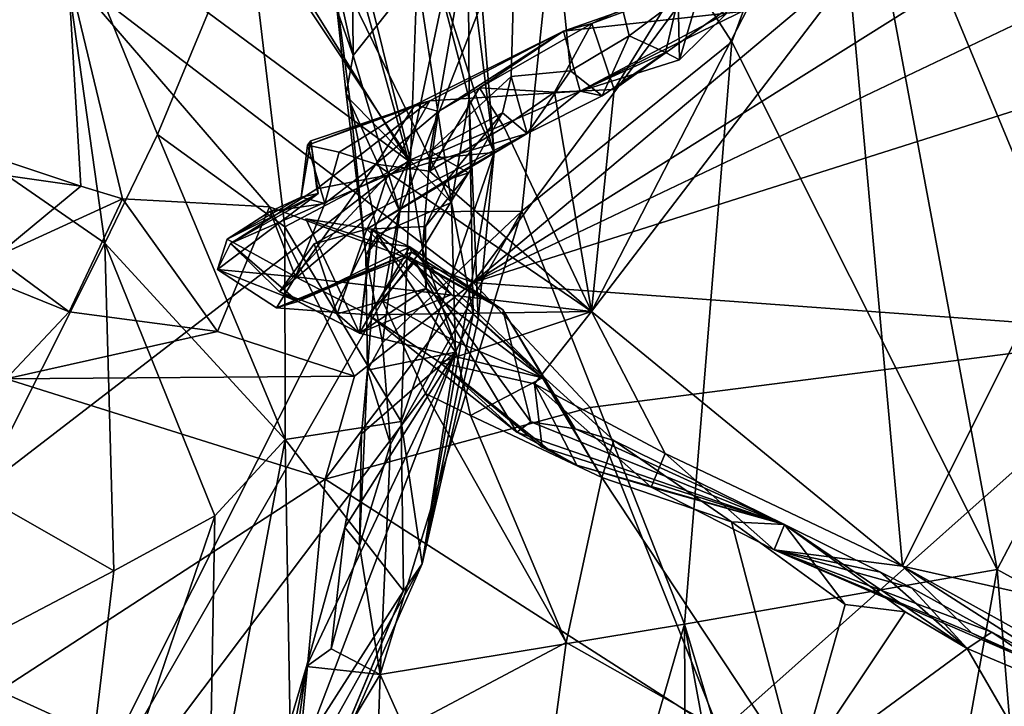
# Model space of a CAD drawing. Units: metres. Extents: x 24.76 to 30.6, y -2.3 to 6.04.
# Drawn here: x 27.99 to 28.37, y 3.87 to 4.13 of the extents above; entities that cross this region are included whole.
import ezdxf

# ---------------------------------------------------------------- set-up
doc = ezdxf.new("R2010")
doc.units = ezdxf.units.M

msp = doc.modelspace()

# ---------------------------------------------------------------- linework, layer by layer
at = {"layer": '1'}
for points in [[(26.62692, 3.55464, -1.55975), (28.31717, 5.76198, -1.59715), (28.69271, 5.82409, -1.59795)], [(26.62692, 3.55464, -1.55975), (28.69271, 5.82409, -1.59795), (29.58289, 5.42487, -1.59705)], [(27.7299, 5.35633, -1.59068), (28.31717, 5.76198, -1.59715), (26.62692, 3.55464, -1.55975)], [(26.62692, 3.55464, -1.55975), (29.58289, 5.42487, -1.59705), (28.6923, 2.8643, -1.55953)], [(28.06697, 4.33917, 1.046), (27.99184, 4.31236, 1.1334), (28.14021, 4.07498, 0.97709)], [(28.06697, 4.33917, 1.046), (28.14021, 4.07498, 0.97709), (28.18431, 4.28395, 0.91957)], [(27.99184, 4.31236, 1.1334), (27.9374, 4.22488, 1.20509), (28.14021, 4.07498, 0.97709)], [(28.14021, 4.07498, 0.97709), (28.14841, 4.07861, 0.96503), (28.18431, 4.28395, 0.91957)], [(28.18431, 4.28395, 0.91957), (28.14841, 4.07861, 0.96503), (28.17934, 4.10705, 0.92882)], [(28.17934, 4.10705, 0.92882), (28.202, 4.1092, 0.90217), (28.18431, 4.28395, 0.91957)], [(28.18431, 4.28395, 0.91957), (28.202, 4.1092, 0.90217), (28.22432, 4.12252, 0.87539)], [(28.22432, 4.12252, 0.87539), (28.24301, 4.1367, 0.85515), (28.18431, 4.28395, 0.91957)], [(28.20052, 4.21791, 3.09681), (28.26351, 4.12033, 3.08084), (28.30592, 4.23426, 2.95309)], [(28.26351, 4.12033, 3.08084), (28.36465, 3.91915, 3.06149), (28.30592, 4.23426, 2.95309)], [(28.30592, 4.23426, 2.95309), (28.36465, 3.91915, 3.06149), (28.40479, 3.99563, 2.96754)], [(28.30592, 4.23426, 2.95309), (28.40479, 3.99563, 2.96754), (28.40872, 4.13013, 2.86779)], [(27.9374, 4.22488, 1.20509), (27.89581, 3.88692, 1.26994), (28.14021, 4.07498, 0.97709)], [(28.16483, 4.02851, 2.72054), (28.01045, 4.14655, 2.70758), (28.30737, 4.22085, 2.74139)], [(28.16483, 4.02851, 2.72054), (28.30737, 4.22085, 2.74139), (28.36929, 4.20017, 2.75289)], [(28.11881, 4.14509, 3.22581), (28.11912, 4.11508, 3.24677), (28.20052, 4.21791, 3.09681)], [(28.20052, 4.21791, 3.09681), (28.11912, 4.11508, 3.24677), (28.13693, 4.05547, 3.25934)], [(28.20052, 4.21791, 3.09681), (28.13693, 4.05547, 3.25934), (28.18335, 4.05568, 3.20627)], [(28.20052, 4.21791, 3.09681), (28.18335, 4.05568, 3.20627), (28.26351, 4.12033, 3.08084)], [(28.11067, 4.15306, 3.29961), (28.13362, 4.21201, 3.40982), (28.15665, 4.05906, 3.41964)], [(28.13362, 4.21201, 3.40982), (28.16333, 4.09861, 3.44898), (28.15665, 4.05906, 3.41964)], [(28.16333, 4.09861, 3.44898), (28.13362, 4.21201, 3.40982), (28.16288, 4.15703, 3.47812)], [(28.37852, 4.16255, 2.7511), (28.16483, 4.02851, 2.72054), (28.36929, 4.20017, 2.75289)], [(27.8849, 4.13584, 4.18039), (27.95943, 4.08841, 4.08299), (28.00494, 4.18234, 3.96389)], [(28.00494, 4.18234, 3.96389), (27.95943, 4.08841, 4.08299), (28.02441, 4.04355, 3.97)], [(28.02441, 4.04355, 3.97), (28.04453, 4.08493, 3.92002), (28.00494, 4.18234, 3.96389)], [(28.07892, 4.16792, 3.82165), (28.00494, 4.18234, 3.96389), (28.04453, 4.08493, 3.92002)], [(28.04453, 4.08493, 3.92002), (28.09307, 4.04976, 3.809), (28.07892, 4.16792, 3.82165)], [(28.09307, 4.04976, 3.809), (28.14097, 4.07507, 3.67918), (28.07892, 4.16792, 3.82165)], [(28.11975, 4.16036, 3.72268), (28.07892, 4.16792, 3.82165), (28.14097, 4.07507, 3.67918)], [(28.11975, 4.16036, 3.72268), (28.14097, 4.07507, 3.67918), (28.14425, 4.16762, 3.6446)], [(28.14425, 4.16762, 3.6446), (28.14097, 4.07507, 3.67918), (28.17284, 4.07812, 3.54136)], [(28.16783, 4.14048, 3.55852), (28.14425, 4.16762, 3.6446), (28.17284, 4.07812, 3.54136)], [(28.11881, 4.14509, 3.22581), (28.10253, 4.16189, 3.25851), (28.11912, 4.11508, 3.24677)], [(28.11912, 4.11508, 3.24677), (28.10253, 4.16189, 3.25851), (28.11067, 4.15306, 3.29961)], [(28.16483, 4.02851, 2.72054), (28.37852, 4.16255, 2.7511), (28.39698, 4.13919, 2.75555)], [(28.16333, 4.09861, 3.44898), (28.16288, 4.15703, 3.47812), (28.17284, 4.07812, 3.54136)], [(28.16288, 4.15703, 3.47812), (28.16783, 4.14048, 3.55852), (28.17284, 4.07812, 3.54136)], [(28.11912, 4.11508, 3.24677), (28.11067, 4.15306, 3.29961), (28.11643, 4.10046, 3.26704)], [(28.11778, 4.09825, 3.30471), (28.11643, 4.10046, 3.26704), (28.11067, 4.15306, 3.29961)], [(28.11778, 4.09825, 3.30471), (28.11067, 4.15306, 3.29961), (28.15665, 4.05906, 3.41964)], [(28.30817, 4.14606, 0.60974), (28.32847, 3.92038, 0.59472), (28.44275, 4.14914, 0.52193)], [(28.44275, 4.14914, 0.52193), (28.32847, 3.92038, 0.59472), (28.43192, 3.89714, 0.51032)], [(27.93037, 4.09352, 2.68768), (27.92896, 4.1326, 2.68164), (28.01045, 4.14655, 2.70758)], [(27.93037, 4.09352, 2.68768), (28.01045, 4.14655, 2.70758), (28.01528, 4.06532, 2.70419)], [(28.08722, 4.0574, 2.71603), (28.0312, 4.06042, 2.70385), (28.01045, 4.14655, 2.70758)], [(28.0312, 4.06042, 2.70385), (28.01528, 4.06532, 2.70419), (28.01045, 4.14655, 2.70758)], [(28.08722, 4.0574, 2.71603), (28.01045, 4.14655, 2.70758), (28.16483, 4.02851, 2.72054)], [(28.19927, 4.12437, 0.73147), (28.21008, 4.12731, 0.70194), (28.26443, 4.1474, 0.71169)], [(28.26725, 4.13183, 0.78362), (28.19927, 4.12437, 0.73147), (28.26443, 4.1474, 0.71169)], [(28.20999, 4.01753, 0.67676), (28.32847, 3.92038, 0.59472), (28.30817, 4.14606, 0.60974)], [(28.27393, 4.14161, 0.63232), (28.20999, 4.01753, 0.67676), (28.30817, 4.14606, 0.60974)], [(28.21008, 4.12731, 0.70194), (28.24357, 4.14282, 0.66617), (28.26443, 4.1474, 0.71169)], [(28.2186, 4.10205, 0.67094), (28.20999, 4.01753, 0.67676), (28.27393, 4.14161, 0.63232)], [(28.21008, 4.12731, 0.70194), (28.2186, 4.10205, 0.67094), (28.24357, 4.14282, 0.66617)], [(28.24357, 4.14282, 0.66617), (28.2186, 4.10205, 0.67094), (28.27393, 4.14161, 0.63232)], [(28.24301, 4.1367, 0.85515), (28.24346, 4.11348, 0.83038), (28.25236, 4.14394, 0.84209)], [(28.24346, 4.11348, 0.83038), (28.26158, 4.13124, 0.813), (28.25236, 4.14394, 0.84209)], [(28.16483, 4.02851, 2.72054), (28.39698, 4.13919, 2.75555), (28.41398, 4.10759, 2.75868)], [(28.24301, 4.1367, 0.85515), (28.22432, 4.12252, 0.87539), (28.23814, 4.11626, 0.84856)], [(28.23814, 4.11626, 0.84856), (28.24346, 4.11348, 0.83038), (28.24301, 4.1367, 0.85515)], [(28.20565, 4.10149, 0.82431), (28.19927, 4.12437, 0.73147), (28.26725, 4.13183, 0.78362)], [(28.26158, 4.13124, 0.813), (28.20565, 4.10149, 0.82431), (28.26725, 4.13183, 0.78362)], [(28.26158, 4.13124, 0.813), (28.24346, 4.11348, 0.83038), (28.20565, 4.10149, 0.82431)], [(28.16731, 4.1028, 0.72173), (28.19587, 4.10115, 0.69083), (28.21008, 4.12731, 0.70194)], [(28.16731, 4.1028, 0.72173), (28.21008, 4.12731, 0.70194), (28.19927, 4.12437, 0.73147)], [(28.21008, 4.12731, 0.70194), (28.19587, 4.10115, 0.69083), (28.2186, 4.10205, 0.67094)], [(28.14837, 4.09778, 0.77674), (28.14278, 4.09627, 0.75351), (28.19927, 4.12437, 0.73147)], [(28.14278, 4.09627, 0.75351), (28.15161, 4.09372, 0.73553), (28.19927, 4.12437, 0.73147)], [(28.14837, 4.09778, 0.77674), (28.19927, 4.12437, 0.73147), (28.20565, 4.10149, 0.82431)], [(28.15161, 4.09372, 0.73553), (28.16731, 4.1028, 0.72173), (28.19927, 4.12437, 0.73147)], [(28.202, 4.1092, 0.90217), (28.21406, 4.09966, 0.86393), (28.22432, 4.12252, 0.87539)], [(28.22432, 4.12252, 0.87539), (28.21406, 4.09966, 0.86393), (28.23814, 4.11626, 0.84856)], [(28.26351, 4.12033, 3.08084), (28.18335, 4.05568, 3.20627), (28.24538, 3.89835, 3.21407)], [(28.26351, 4.12033, 3.08084), (28.24538, 3.89835, 3.21407), (28.36465, 3.91915, 3.06149)], [(28.11643, 4.10046, 3.26704), (28.13693, 4.05547, 3.25934), (28.11912, 4.11508, 3.24677)], [(28.21406, 4.09966, 0.86393), (28.20565, 4.10149, 0.82431), (28.23814, 4.11626, 0.84856)], [(28.23814, 4.11626, 0.84856), (28.20565, 4.10149, 0.82431), (28.24346, 4.11348, 0.83038)], [(28.14841, 4.07861, 0.96503), (28.17604, 4.0932, 0.92804), (28.17934, 4.10705, 0.92882)], [(28.43011, 4.00919, 2.75613), (28.16483, 4.02851, 2.72054), (28.41398, 4.10759, 2.75868)], [(28.17604, 4.0932, 0.92804), (28.18541, 4.08539, 0.8985), (28.17934, 4.10705, 0.92882)], [(28.17934, 4.10705, 0.92882), (28.18541, 4.08539, 0.8985), (28.202, 4.1092, 0.90217)], [(28.18541, 4.08539, 0.8985), (28.21406, 4.09966, 0.86393), (28.202, 4.1092, 0.90217)], [(28.12397, 4.03911, 3.3073), (28.11643, 4.10046, 3.26704), (28.11778, 4.09825, 3.30471)], [(28.11643, 4.10046, 3.26704), (28.12397, 4.03911, 3.3073), (28.13693, 4.05547, 3.25934)], [(28.13224, 4.0695, 0.84377), (28.14837, 4.09778, 0.77674), (28.20565, 4.10149, 0.82431)], [(28.18541, 4.08539, 0.8985), (28.13224, 4.0695, 0.84377), (28.20565, 4.10149, 0.82431)], [(28.15161, 4.09372, 0.73553), (28.14816, 4.07098, 0.7164), (28.16731, 4.1028, 0.72173)], [(28.16731, 4.1028, 0.72173), (28.14816, 4.07098, 0.7164), (28.17664, 4.0878, 0.70309)], [(28.16731, 4.1028, 0.72173), (28.17664, 4.0878, 0.70309), (28.19587, 4.10115, 0.69083)], [(28.17664, 4.0878, 0.70309), (28.20999, 4.01753, 0.67676), (28.19587, 4.10115, 0.69083)], [(28.18541, 4.08539, 0.8985), (28.20565, 4.10149, 0.82431), (28.21406, 4.09966, 0.86393)], [(28.19587, 4.10115, 0.69083), (28.20999, 4.01753, 0.67676), (28.2186, 4.10205, 0.67094)], [(28.1017, 4.08087, 0.76203), (28.14278, 4.09627, 0.75351), (28.14837, 4.09778, 0.77674)], [(28.14837, 4.09778, 0.77674), (28.10301, 4.08258, 0.78367), (28.1017, 4.08087, 0.76203)], [(28.1017, 4.08087, 0.76203), (28.11377, 4.07818, 0.74529), (28.14278, 4.09627, 0.75351)], [(28.1052, 4.06426, 0.80802), (28.10301, 4.08258, 0.78367), (28.14837, 4.09778, 0.77674)], [(28.1052, 4.06426, 0.80802), (28.14837, 4.09778, 0.77674), (28.13224, 4.0695, 0.84377)], [(28.11377, 4.07818, 0.74529), (28.1278, 4.0736, 0.73071), (28.14278, 4.09627, 0.75351)], [(28.12833, 4.04683, 3.33124), (28.12397, 4.03911, 3.3073), (28.11778, 4.09825, 3.30471)], [(28.12833, 4.04683, 3.33124), (28.11778, 4.09825, 3.30471), (28.15665, 4.05906, 3.41964)], [(28.14278, 4.09627, 0.75351), (28.1278, 4.0736, 0.73071), (28.15161, 4.09372, 0.73553)], [(28.16484, 4.0166, 3.47624), (28.15665, 4.05906, 3.41964), (28.16333, 4.09861, 3.44898)], [(28.16484, 4.0166, 3.47624), (28.16333, 4.09861, 3.44898), (28.16679, 4.01461, 3.50795)], [(28.17284, 4.07812, 3.54136), (28.16679, 4.01461, 3.50795), (28.16333, 4.09861, 3.44898)], [(27.93522, 4.07675, 2.67844), (27.93037, 4.09352, 2.68768), (28.01528, 4.06532, 2.70419)], [(28.1278, 4.0736, 0.73071), (28.14816, 4.07098, 0.7164), (28.15161, 4.09372, 0.73553)], [(28.14841, 4.07861, 0.96503), (28.16305, 4.07032, 0.93421), (28.17604, 4.0932, 0.92804)], [(28.16305, 4.07032, 0.93421), (28.15491, 4.06766, 0.91054), (28.17604, 4.0932, 0.92804)], [(28.17604, 4.0932, 0.92804), (28.15491, 4.06766, 0.91054), (28.18541, 4.08539, 0.8985)], [(28.02441, 4.04355, 3.97), (27.95943, 4.08841, 4.08299), (27.97642, 3.94804, 4.0535)], [(28.04453, 4.08493, 3.92002), (28.02441, 4.04355, 3.97), (28.0932, 3.96876, 3.79517)], [(28.04453, 4.08493, 3.92002), (28.0932, 3.96876, 3.79517), (28.09307, 4.04976, 3.809)], [(28.15491, 4.06766, 0.91054), (28.12436, 4.04892, 0.90099), (28.18541, 4.08539, 0.8985)], [(28.18541, 4.08539, 0.8985), (28.12436, 4.04892, 0.90099), (28.12781, 4.05599, 0.87149)], [(28.12781, 4.05599, 0.87149), (28.13224, 4.0695, 0.84377), (28.18541, 4.08539, 0.8985)], [(28.14816, 4.07098, 0.7164), (28.20999, 4.01753, 0.67676), (28.17664, 4.0878, 0.70309)], [(28.1057, 4.06244, 0.78704), (28.09924, 4.06102, 0.76396), (28.10301, 4.08258, 0.78367)], [(28.1017, 4.08087, 0.76203), (28.10301, 4.08258, 0.78367), (28.09924, 4.06102, 0.76396)], [(28.10835, 4.05872, 0.74558), (28.1017, 4.08087, 0.76203), (28.09924, 4.06102, 0.76396)], [(28.10835, 4.05872, 0.74558), (28.11377, 4.07818, 0.74529), (28.1017, 4.08087, 0.76203)], [(28.1052, 4.06426, 0.80802), (28.1057, 4.06244, 0.78704), (28.10301, 4.08258, 0.78367)], [(27.98246, 4.03815, 2.65802), (27.93522, 4.07675, 2.67844), (28.01528, 4.06532, 2.70419)], [(28.11377, 4.07818, 0.74529), (28.10835, 4.05872, 0.74558), (28.1278, 4.0736, 0.73071)], [(28.14097, 4.07507, 3.67918), (28.13744, 3.97552, 3.66997), (28.17284, 4.07812, 3.54136)], [(28.13744, 3.97552, 3.66997), (28.14535, 3.92136, 3.55431), (28.17284, 4.07812, 3.54136)], [(28.14841, 4.07861, 0.96503), (28.14021, 4.07498, 0.97709), (28.14554, 4.04139, 0.95397)], [(28.17284, 4.07812, 3.54136), (28.14535, 3.92136, 3.55431), (28.16679, 4.01461, 3.50795)], [(28.14841, 4.07861, 0.96503), (28.14554, 4.04139, 0.95397), (28.16305, 4.07032, 0.93421)], [(28.14021, 4.07498, 0.97709), (27.89581, 3.88692, 1.26994), (27.99208, 3.78093, 1.15914)], [(27.99208, 3.78093, 1.15914), (28.13029, 4.0215, 0.98999), (28.14021, 4.07498, 0.97709)], [(28.13744, 3.97552, 3.66997), (28.14097, 4.07507, 3.67918), (28.09307, 4.04976, 3.809)], [(28.10835, 4.05872, 0.74558), (28.09715, 4.03075, 0.74831), (28.1278, 4.0736, 0.73071)], [(28.1278, 4.0736, 0.73071), (28.09715, 4.03075, 0.74831), (28.20999, 4.01753, 0.67676)], [(28.14816, 4.07098, 0.7164), (28.1278, 4.0736, 0.73071), (28.20999, 4.01753, 0.67676)], [(28.14021, 4.07498, 0.97709), (28.13029, 4.0215, 0.98999), (28.14554, 4.04139, 0.95397)], [(28.0723, 4.04336, 0.81643), (28.1052, 4.06426, 0.80802), (28.13224, 4.0695, 0.84377)], [(28.0723, 4.04336, 0.81643), (28.13224, 4.0695, 0.84377), (28.09096, 4.02505, 0.85662)], [(28.13224, 4.0695, 0.84377), (28.12781, 4.05599, 0.87149), (28.09096, 4.02505, 0.85662)], [(28.14554, 4.04139, 0.95397), (28.14671, 4.04983, 0.93138), (28.16305, 4.07032, 0.93421)], [(28.14671, 4.04983, 0.93138), (28.15491, 4.06766, 0.91054), (28.16305, 4.07032, 0.93421)], [(27.98246, 4.03815, 2.65802), (28.01528, 4.06532, 2.70419), (28.0312, 4.06042, 2.70385)], [(28.14671, 4.04983, 0.93138), (28.12436, 4.04892, 0.90099), (28.15491, 4.06766, 0.91054)], [(28.06742, 4.03351, 0.78958), (28.07111, 4.04509, 0.77024), (28.1057, 4.06244, 0.78704)], [(28.0723, 4.04336, 0.81643), (28.06742, 4.03351, 0.78958), (28.1057, 4.06244, 0.78704)], [(28.07111, 4.04509, 0.77024), (28.09924, 4.06102, 0.76396), (28.1057, 4.06244, 0.78704)], [(28.1052, 4.06426, 0.80802), (28.0723, 4.04336, 0.81643), (28.1057, 4.06244, 0.78704)], [(28.01079, 4.01738, 2.66223), (27.98246, 4.03815, 2.65802), (28.0312, 4.06042, 2.70385)], [(28.01079, 4.01738, 2.66223), (28.0312, 4.06042, 2.70385), (28.06739, 4.00992, 2.68319)], [(28.06739, 4.00992, 2.68319), (28.0312, 4.06042, 2.70385), (28.08722, 4.0574, 2.71603)], [(28.07111, 4.04509, 0.77024), (28.08749, 4.05566, 0.75626), (28.09924, 4.06102, 0.76396)], [(28.09924, 4.06102, 0.76396), (28.08749, 4.05566, 0.75626), (28.10835, 4.05872, 0.74558)], [(28.08749, 4.05566, 0.75626), (28.09715, 4.03075, 0.74831), (28.10835, 4.05872, 0.74558)], [(28.1581, 4.00196, 3.45305), (28.12833, 4.04683, 3.33124), (28.15665, 4.05906, 3.41964)], [(28.1581, 4.00196, 3.45305), (28.15665, 4.05906, 3.41964), (28.16484, 4.0166, 3.47624)], [(28.06739, 4.00992, 2.68319), (28.08722, 4.0574, 2.71603), (28.11963, 3.99284, 2.69538)], [(28.08749, 4.05566, 0.75626), (28.07111, 4.04509, 0.77024), (28.09715, 4.03075, 0.74831)], [(28.11963, 3.99284, 2.69538), (28.08722, 4.0574, 2.71603), (28.16483, 4.02851, 2.72054)], [(28.09096, 4.02505, 0.85662), (28.12781, 4.05599, 0.87149), (28.10421, 4.04332, 0.86992)], [(28.12436, 4.04892, 0.90099), (28.10421, 4.04332, 0.86992), (28.12781, 4.05599, 0.87149)], [(28.12397, 4.03911, 3.3073), (28.13027, 4.00561, 3.29617), (28.13693, 4.05547, 3.25934)], [(28.18335, 4.05568, 3.20627), (28.13336, 3.96696, 3.30327), (28.12942, 3.87909, 3.33361)], [(28.18335, 4.05568, 3.20627), (28.12942, 3.87909, 3.33361), (28.24538, 3.89835, 3.21407)], [(28.13693, 4.05547, 3.25934), (28.13027, 4.00561, 3.29617), (28.18335, 4.05568, 3.20627)], [(28.13027, 4.00561, 3.29617), (28.13336, 3.96696, 3.30327), (28.18335, 4.05568, 3.20627)], [(27.98681, 3.99188, 2.6503), (27.92765, 4.05101, 2.63124), (28.01079, 4.01738, 2.66223)], [(28.01079, 4.01738, 2.66223), (27.92765, 4.05101, 2.63124), (27.98246, 4.03815, 2.65802)], [(28.12598, 4.04448, 0.84021), (28.10099, 4.05281, 0.85128), (28.12604, 4.04884, 0.86149)], [(28.12598, 4.04448, 0.84021), (28.12154, 4.00919, 0.85375), (28.10099, 4.05281, 0.85128)], [(28.10099, 4.05281, 0.85128), (28.12154, 4.00919, 0.85375), (28.12604, 4.04884, 0.86149)], [(28.09307, 4.04976, 3.809), (28.0932, 3.96876, 3.79517), (28.13744, 3.97552, 3.66997)], [(28.11306, 4.01659, 0.87976), (28.10421, 4.04332, 0.86992), (28.12436, 4.04892, 0.90099)], [(28.11306, 4.01659, 0.87976), (28.12436, 4.04892, 0.90099), (28.14693, 4.0263, 0.91468)], [(28.12604, 4.04884, 0.86149), (28.12154, 4.00919, 0.85375), (28.15657, 4.02395, 0.87401)], [(28.12456, 3.99509, 3.32775), (28.12397, 4.03911, 3.3073), (28.12833, 4.04683, 3.33124)], [(28.12436, 4.04892, 0.90099), (28.14671, 4.04983, 0.93138), (28.14693, 4.0263, 0.91468)], [(28.12456, 3.99509, 3.32775), (28.12833, 4.04683, 3.33124), (28.1581, 4.00196, 3.45305)], [(28.12598, 4.04448, 0.84021), (28.12604, 4.04884, 0.86149), (28.14068, 4.04213, 0.82552)], [(28.12604, 4.04884, 0.86149), (28.15657, 4.02395, 0.87401), (28.14068, 4.04213, 0.82552)], [(28.14693, 4.0263, 0.91468), (28.14671, 4.04983, 0.93138), (28.14554, 4.04139, 0.95397)], [(28.02441, 4.04355, 3.97), (27.97642, 3.94804, 4.0535), (28.02788, 3.91863, 3.92324)], [(28.02788, 3.91863, 3.92324), (28.06633, 3.9396, 3.84096), (28.02441, 4.04355, 3.97)], [(28.02441, 4.04355, 3.97), (28.06633, 3.9396, 3.84096), (28.0932, 3.96876, 3.79517)], [(28.06742, 4.03351, 0.78958), (28.09715, 4.03075, 0.74831), (28.07111, 4.04509, 0.77024)], [(28.06742, 4.03351, 0.78958), (28.0723, 4.04336, 0.81643), (28.09797, 4.02129, 0.84991)], [(28.09797, 4.02129, 0.84991), (28.0723, 4.04336, 0.81643), (28.09096, 4.02505, 0.85662)], [(28.09096, 4.02505, 0.85662), (28.10421, 4.04332, 0.86992), (28.11306, 4.01659, 0.87976)], [(28.14068, 4.04213, 0.82552), (28.12154, 4.00919, 0.85375), (28.12598, 4.04448, 0.84021)], [(28.14132, 4.04015, 0.80246), (28.08983, 4.01891, 0.78242), (28.09797, 4.02129, 0.84991)], [(28.14132, 4.04015, 0.80246), (28.14028, 4.03842, 0.78091), (28.08983, 4.01891, 0.78242)], [(28.14068, 4.04213, 0.82552), (28.09797, 4.02129, 0.84991), (28.12154, 4.00919, 0.85375)], [(28.09797, 4.02129, 0.84991), (28.14068, 4.04213, 0.82552), (28.14132, 4.04015, 0.80246)], [(28.12397, 4.03911, 3.3073), (28.12456, 3.99509, 3.32775), (28.13027, 4.00561, 3.29617)], [(28.14554, 4.04139, 0.95397), (28.13029, 4.0215, 0.98999), (28.15736, 4.00639, 0.94002)], [(28.14028, 4.03842, 0.78091), (28.14132, 4.04015, 0.80246), (28.17613, 4.01818, 0.81806)], [(28.14132, 4.04015, 0.80246), (28.14068, 4.04213, 0.82552), (28.17613, 4.01818, 0.81806)], [(28.14068, 4.04213, 0.82552), (28.15657, 4.02395, 0.87401), (28.19112, 3.99311, 0.8678)], [(28.17613, 4.01818, 0.81806), (28.14068, 4.04213, 0.82552), (28.19112, 3.99311, 0.8678)], [(28.14693, 4.0263, 0.91468), (28.14554, 4.04139, 0.95397), (28.15736, 4.00639, 0.94002)], [(28.08983, 4.01891, 0.78242), (28.14028, 4.03842, 0.78091), (28.12492, 4.01624, 0.73434)], [(28.14028, 4.03842, 0.78091), (28.14262, 4.03648, 0.7606), (28.12492, 4.01624, 0.73434)], [(28.1815, 3.97153, 0.75989), (28.12492, 4.01624, 0.73434), (28.14262, 4.03648, 0.7606)], [(28.14262, 4.03648, 0.7606), (28.14028, 4.03842, 0.78091), (28.17613, 4.01818, 0.81806)], [(28.17613, 4.01818, 0.81806), (28.18679, 3.97543, 0.79406), (28.14262, 4.03648, 0.7606)], [(28.18679, 3.97543, 0.79406), (28.1815, 3.97153, 0.75989), (28.14262, 4.03648, 0.7606)], [(28.09715, 4.03075, 0.74831), (28.06742, 4.03351, 0.78958), (28.08983, 4.01891, 0.78242)], [(28.08983, 4.01891, 0.78242), (28.06742, 4.03351, 0.78958), (28.09797, 4.02129, 0.84991)], [(28.09715, 4.03075, 0.74831), (28.08983, 4.01891, 0.78242), (28.12492, 4.01624, 0.73434)], [(28.09715, 4.03075, 0.74831), (28.12492, 4.01624, 0.73434), (28.20999, 4.01753, 0.67676)], [(28.10843, 3.9536, 2.68866), (28.11963, 3.99284, 2.69538), (28.16483, 4.02851, 2.72054)], [(28.10843, 3.9536, 2.68866), (28.16483, 4.02851, 2.72054), (28.20945, 3.98084, 2.714)], [(28.20945, 3.98084, 2.714), (28.16483, 4.02851, 2.72054), (28.43011, 4.00919, 2.75613)], [(28.09797, 4.02129, 0.84991), (28.09096, 4.02505, 0.85662), (28.12154, 4.00919, 0.85375)], [(28.09096, 4.02505, 0.85662), (28.11306, 4.01659, 0.87976), (28.12154, 4.00919, 0.85375)], [(28.11306, 4.01659, 0.87976), (28.14693, 4.0263, 0.91468), (28.12154, 4.00919, 0.85375)], [(28.14693, 4.0263, 0.91468), (28.19132, 3.99222, 0.89051), (28.12154, 4.00919, 0.85375)], [(28.15736, 4.00639, 0.94002), (28.19132, 3.99222, 0.89051), (28.14693, 4.0263, 0.91468)], [(28.13029, 4.0215, 0.98999), (27.99208, 3.78093, 1.15914), (28.14667, 3.9862, 0.9727)], [(28.15657, 4.02395, 0.87401), (28.12154, 4.00919, 0.85375), (28.19132, 3.99222, 0.89051)], [(28.13029, 4.0215, 0.98999), (28.14667, 3.9862, 0.9727), (28.15736, 4.00639, 0.94002)], [(28.19112, 3.99311, 0.8678), (28.15657, 4.02395, 0.87401), (28.19132, 3.99222, 0.89051)], [(27.98681, 3.99188, 2.6503), (28.01079, 4.01738, 2.66223), (28.06739, 4.00992, 2.68319)], [(28.20999, 4.01753, 0.67676), (28.12492, 4.01624, 0.73434), (28.15213, 3.99804, 0.72163)], [(28.14535, 3.92136, 3.55431), (28.1581, 4.00196, 3.45305), (28.16484, 4.0166, 3.47624)], [(28.14535, 3.92136, 3.55431), (28.16484, 4.0166, 3.47624), (28.16679, 4.01461, 3.50795)], [(28.20999, 4.01753, 0.67676), (28.15213, 3.99804, 0.72163), (28.18829, 3.98987, 0.69045)], [(28.18679, 3.97543, 0.79406), (28.17613, 4.01818, 0.81806), (28.20378, 3.9728, 0.8126)], [(28.20378, 3.9728, 0.8126), (28.17613, 4.01818, 0.81806), (28.19112, 3.99311, 0.8678)], [(28.20999, 4.01753, 0.67676), (28.18829, 3.98987, 0.69045), (28.23801, 3.96338, 0.66311)], [(28.20999, 4.01753, 0.67676), (28.23801, 3.96338, 0.66311), (28.32847, 3.92038, 0.59472)], [(28.15213, 3.99804, 0.72163), (28.12492, 4.01624, 0.73434), (28.1815, 3.97153, 0.75989)], [(27.98681, 3.99188, 2.6503), (28.06739, 4.00992, 2.68319), (28.11963, 3.99284, 2.69538)], [(28.25884, 3.85705, 2.71961), (28.20945, 3.98084, 2.714), (28.43011, 4.00919, 2.75613)], [(28.25884, 3.85705, 2.71961), (28.43011, 4.00919, 2.75613), (28.46554, 3.81576, 2.75573)], [(28.13027, 4.00561, 3.29617), (28.12456, 3.99509, 3.32775), (28.13336, 3.96696, 3.30327)], [(28.15736, 4.00639, 0.94002), (28.14667, 3.9862, 0.9727), (28.1638, 3.97786, 0.95)], [(28.15736, 4.00639, 0.94002), (28.1638, 3.97786, 0.95), (28.19132, 3.99222, 0.89051)], [(28.08851, 3.81945, 3.47903), (28.10125, 3.88222, 3.38967), (28.1581, 4.00196, 3.45305)], [(28.14535, 3.92136, 3.55431), (28.08851, 3.81945, 3.47903), (28.1581, 4.00196, 3.45305)], [(28.10125, 3.88222, 3.38967), (28.11595, 3.93518, 3.36884), (28.1581, 4.00196, 3.45305)], [(28.11595, 3.93518, 3.36884), (28.12231, 3.97086, 3.34921), (28.1581, 4.00196, 3.45305)], [(28.12231, 3.97086, 3.34921), (28.12456, 3.99509, 3.32775), (28.1581, 4.00196, 3.45305)], [(28.15213, 3.99804, 0.72163), (28.1815, 3.97153, 0.75989), (28.19315, 3.96518, 0.74412)], [(28.18829, 3.98987, 0.69045), (28.15213, 3.99804, 0.72163), (28.1912, 3.96581, 0.7125)], [(28.1912, 3.96581, 0.7125), (28.15213, 3.99804, 0.72163), (28.19315, 3.96518, 0.74412)], [(28.12456, 3.99509, 3.32775), (28.12231, 3.97086, 3.34921), (28.12146, 3.92834, 3.33348)], [(28.12456, 3.99509, 3.32775), (28.12146, 3.92834, 3.33348), (28.13336, 3.96696, 3.30327)], [(28.36465, 3.91915, 3.06149), (28.45247, 3.87092, 2.96354), (28.40479, 3.99563, 2.96754)], [(27.98414, 3.87294, 2.64828), (27.98681, 3.99188, 2.6503), (28.10843, 3.9536, 2.68866)], [(28.10843, 3.9536, 2.68866), (27.98681, 3.99188, 2.6503), (28.11963, 3.99284, 2.69538)], [(28.19132, 3.99222, 0.89051), (28.1638, 3.97786, 0.95), (28.21394, 3.95423, 0.88682)], [(28.20378, 3.9728, 0.8126), (28.19112, 3.99311, 0.8678), (28.21848, 3.96831, 0.86441)], [(28.19112, 3.99311, 0.8678), (28.19132, 3.99222, 0.89051), (28.21394, 3.95423, 0.88682)], [(28.19112, 3.99311, 0.8678), (28.21394, 3.95423, 0.88682), (28.21848, 3.96831, 0.86441)], [(28.18829, 3.98987, 0.69045), (28.1912, 3.96581, 0.7125), (28.2044, 3.95889, 0.70869)], [(28.18829, 3.98987, 0.69045), (28.2044, 3.95889, 0.70869), (28.23273, 3.95054, 0.67513)], [(28.23801, 3.96338, 0.66311), (28.18829, 3.98987, 0.69045), (28.23273, 3.95054, 0.67513)], [(27.99208, 3.78093, 1.15914), (28.20031, 3.89128, 0.91706), (28.14667, 3.9862, 0.9727)], [(28.14667, 3.9862, 0.9727), (28.20031, 3.89128, 0.91706), (28.1638, 3.97786, 0.95)], [(28.10843, 3.9536, 2.68866), (28.20945, 3.98084, 2.714), (28.25884, 3.85705, 2.71961)], [(28.13744, 3.97552, 3.66997), (28.0932, 3.96876, 3.79517), (28.13829, 3.91108, 3.59338)], [(28.13829, 3.91108, 3.59338), (28.14535, 3.92136, 3.55431), (28.13744, 3.97552, 3.66997)], [(28.21394, 3.95423, 0.88682), (28.1638, 3.97786, 0.95), (28.20031, 3.89128, 0.91706)], [(28.1815, 3.97153, 0.75989), (28.18679, 3.97543, 0.79406), (28.28354, 3.93625, 0.76211)], [(28.18679, 3.97543, 0.79406), (28.20378, 3.9728, 0.8126), (28.28354, 3.93625, 0.76211)], [(28.19315, 3.96518, 0.74412), (28.1815, 3.97153, 0.75989), (28.28354, 3.93625, 0.76211)], [(28.28354, 3.93625, 0.76211), (28.20378, 3.9728, 0.8126), (28.21848, 3.96831, 0.86441)], [(28.09539, 3.84387, 3.6611), (28.0932, 3.96876, 3.79517), (28.06411, 3.81234, 3.72209)], [(28.06633, 3.9396, 3.84096), (28.06411, 3.81234, 3.72209), (28.0932, 3.96876, 3.79517)], [(28.0932, 3.96876, 3.79517), (28.09539, 3.84387, 3.6611), (28.13829, 3.91108, 3.59338)], [(28.11595, 3.93518, 3.36884), (28.12146, 3.92834, 3.33348), (28.12231, 3.97086, 3.34921)], [(28.21848, 3.96831, 0.86441), (28.21394, 3.95423, 0.88682), (28.26337, 3.93735, 0.82048)], [(28.28354, 3.93625, 0.76211), (28.21848, 3.96831, 0.86441), (28.26337, 3.93735, 0.82048)], [(28.13336, 3.96696, 3.30327), (28.12146, 3.92834, 3.33348), (28.12942, 3.87909, 3.33361)], [(28.1912, 3.96581, 0.7125), (28.19315, 3.96518, 0.74412), (28.2044, 3.95889, 0.70869)], [(28.2044, 3.95889, 0.70869), (28.19315, 3.96518, 0.74412), (28.28354, 3.93625, 0.76211)], [(28.23273, 3.95054, 0.67513), (28.27954, 3.92663, 0.65208), (28.23801, 3.96338, 0.66311)], [(28.32847, 3.92038, 0.59472), (28.23801, 3.96338, 0.66311), (28.27954, 3.92663, 0.65208)], [(28.23273, 3.95054, 0.67513), (28.2044, 3.95889, 0.70869), (28.28354, 3.93625, 0.76211)], [(27.98414, 3.87294, 2.64828), (28.10843, 3.9536, 2.68866), (28.09598, 3.82189, 2.68707)], [(28.09598, 3.82189, 2.68707), (28.10843, 3.9536, 2.68866), (28.25884, 3.85705, 2.71961)], [(28.20031, 3.89128, 0.91706), (28.2885, 3.84151, 0.82815), (28.21394, 3.95423, 0.88682)], [(28.21394, 3.95423, 0.88682), (28.2885, 3.84151, 0.82815), (28.26337, 3.93735, 0.82048)], [(28.23273, 3.95054, 0.67513), (28.28354, 3.93625, 0.76211), (28.27954, 3.92663, 0.65208)], [(27.97642, 3.94804, 4.0535), (27.95729, 3.88172, 4.05804), (28.02788, 3.91863, 3.92324)], [(28.06633, 3.9396, 3.84096), (28.02788, 3.91863, 3.92324), (28.01113, 3.77753, 3.83501)], [(28.06633, 3.9396, 3.84096), (28.01113, 3.77753, 3.83501), (28.06411, 3.81234, 3.72209)], [(28.10125, 3.88222, 3.38967), (28.11075, 3.88891, 3.35716), (28.11595, 3.93518, 3.36884)], [(28.11595, 3.93518, 3.36884), (28.11075, 3.88891, 3.35716), (28.12146, 3.92834, 3.33348)], [(28.2885, 3.84151, 0.82815), (28.30667, 3.90581, 0.78478), (28.26337, 3.93735, 0.82048)], [(28.28354, 3.93625, 0.76211), (28.26337, 3.93735, 0.82048), (28.30667, 3.90581, 0.78478)], [(28.27954, 3.92663, 0.65208), (28.28354, 3.93625, 0.76211), (28.32009, 3.91814, 0.72564)], [(28.28354, 3.93625, 0.76211), (28.30667, 3.90581, 0.78478), (28.3295, 3.90301, 0.75332)], [(28.28354, 3.93625, 0.76211), (28.3295, 3.90301, 0.75332), (28.35316, 3.88908, 0.73014)], [(28.32009, 3.91814, 0.72564), (28.28354, 3.93625, 0.76211), (28.35316, 3.88908, 0.73014)], [(28.12146, 3.92834, 3.33348), (28.11075, 3.88891, 3.35716), (28.12942, 3.87909, 3.33361)], [(28.27954, 3.92663, 0.65208), (28.32009, 3.91814, 0.72564), (28.33193, 3.9122, 0.72637)], [(28.27954, 3.92663, 0.65208), (28.33193, 3.9122, 0.72637), (28.36257, 3.89525, 0.6935)], [(28.32847, 3.92038, 0.59472), (28.27954, 3.92663, 0.65208), (28.35484, 3.89502, 0.5918)], [(28.35484, 3.89502, 0.5918), (28.27954, 3.92663, 0.65208), (28.40792, 3.87112, 0.64845)], [(28.27954, 3.92663, 0.65208), (28.36257, 3.89525, 0.6935), (28.40792, 3.87112, 0.64845)], [(28.09844, 3.81515, 3.56435), (28.08851, 3.81945, 3.47903), (28.14535, 3.92136, 3.55431)], [(28.13829, 3.91108, 3.59338), (28.09844, 3.81515, 3.56435), (28.14535, 3.92136, 3.55431)], [(28.36465, 3.91915, 3.06149), (28.24538, 3.89835, 3.21407), (28.31734, 3.65737, 3.23081)], [(28.31734, 3.65737, 3.23081), (28.39878, 3.50623, 3.17837), (28.36465, 3.91915, 3.06149)], [(28.32847, 3.92038, 0.59472), (28.35484, 3.89502, 0.5918), (28.41164, 3.86721, 0.55052)], [(28.32847, 3.92038, 0.59472), (28.41164, 3.86721, 0.55052), (28.4185, 3.87035, 0.5314)], [(28.32847, 3.92038, 0.59472), (28.4185, 3.87035, 0.5314), (28.43192, 3.89714, 0.51032)], [(28.36465, 3.91915, 3.06149), (28.39878, 3.50623, 3.17837), (28.45247, 3.87092, 2.96354)], [(27.95729, 3.88172, 4.05804), (28.01113, 3.77753, 3.83501), (28.02788, 3.91863, 3.92324)], [(28.32009, 3.91814, 0.72564), (28.35316, 3.88908, 0.73014), (28.33193, 3.9122, 0.72637)], [(28.33193, 3.9122, 0.72637), (28.35316, 3.88908, 0.73014), (28.36257, 3.89525, 0.6935)], [(28.09539, 3.84387, 3.6611), (28.10468, 3.83056, 3.60379), (28.13829, 3.91108, 3.59338)], [(28.13829, 3.91108, 3.59338), (28.10468, 3.83056, 3.60379), (28.09844, 3.81515, 3.56435)], [(28.30667, 3.90581, 0.78478), (28.2885, 3.84151, 0.82815), (28.3295, 3.90301, 0.75332)], [(28.3295, 3.90301, 0.75332), (28.2885, 3.84151, 0.82815), (28.35316, 3.88908, 0.73014)], [(28.24538, 3.89835, 3.21407), (28.12942, 3.87909, 3.33361), (28.19668, 3.72919, 3.32879)], [(28.19668, 3.72919, 3.32879), (28.24643, 3.68732, 3.29986), (28.24538, 3.89835, 3.21407)], [(28.24643, 3.68732, 3.29986), (28.28927, 3.66003, 3.26526), (28.24538, 3.89835, 3.21407)], [(28.24538, 3.89835, 3.21407), (28.28927, 3.66003, 3.26526), (28.31734, 3.65737, 3.23081)], [(28.36257, 3.89525, 0.6935), (28.35316, 3.88908, 0.73014), (28.40252, 3.86837, 0.67773)], [(28.35484, 3.89502, 0.5918), (28.40792, 3.87112, 0.64845), (28.41164, 3.86721, 0.55052)], [(28.40792, 3.87112, 0.64845), (28.36257, 3.89525, 0.6935), (28.40252, 3.86837, 0.67773)], [(27.99208, 3.78093, 1.15914), (28.15965, 3.58856, 0.96372), (28.20031, 3.89128, 0.91706)], [(28.11075, 3.88891, 3.35716), (28.10125, 3.88222, 3.38967), (28.12942, 3.87909, 3.33361)], [(28.20031, 3.89128, 0.91706), (28.15965, 3.58856, 0.96372), (28.2885, 3.84151, 0.82815)], [(28.35316, 3.88908, 0.73014), (28.2885, 3.84151, 0.82815), (28.38765, 3.8296, 0.72548)], [(28.35316, 3.88908, 0.73014), (28.38765, 3.8296, 0.72548), (28.40252, 3.86837, 0.67773)], [(27.89581, 3.88692, 1.26994), (27.88791, 3.7436, 1.27315), (27.99208, 3.78093, 1.15914)], [(27.95729, 3.88172, 4.05804), (27.97982, 3.75327, 3.8879), (28.01113, 3.77753, 3.83501)], [(28.08554, 3.82893, 3.42054), (28.0923, 3.81732, 3.39374), (28.10125, 3.88222, 3.38967)], [(28.08554, 3.82893, 3.42054), (28.10125, 3.88222, 3.38967), (28.08851, 3.81945, 3.47903)], [(28.10125, 3.88222, 3.38967), (28.0923, 3.81732, 3.39374), (28.12942, 3.87909, 3.33361)], [(28.0923, 3.81732, 3.39374), (28.12563, 3.76625, 3.38179), (28.12942, 3.87909, 3.33361)], [(28.12942, 3.87909, 3.33361), (28.12563, 3.76625, 3.38179), (28.19668, 3.72919, 3.32879)], [(27.93743, 3.8181, 2.63154), (27.98414, 3.87294, 2.64828), (28.0192, 3.7809, 2.66878)], [(28.0192, 3.7809, 2.66878), (27.98414, 3.87294, 2.64828), (28.09598, 3.82189, 2.68707)]]:
    msp.add_3dface(points, dxfattribs=at)

doc.saveas('drawing.dxf')
